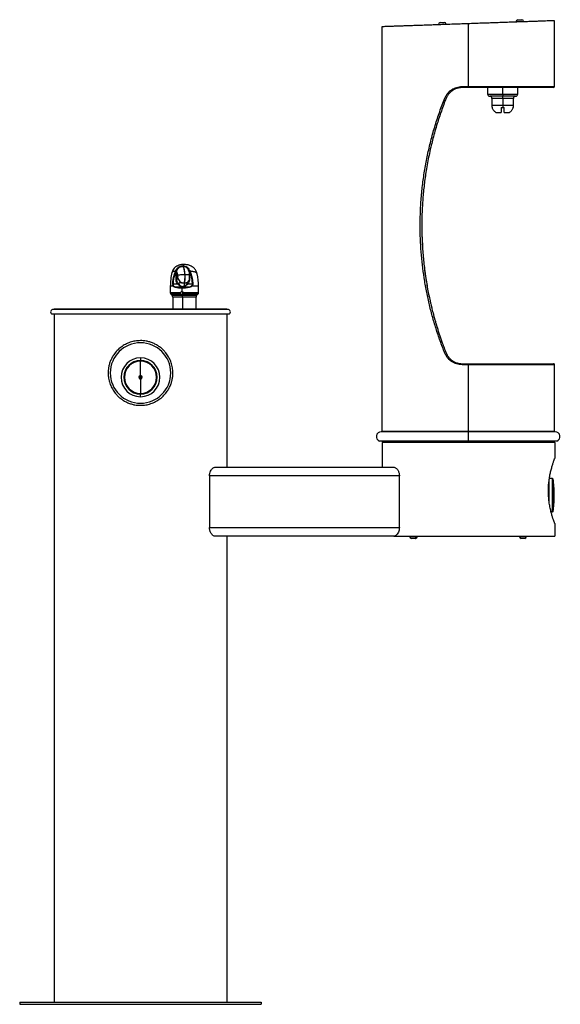
# Model space of a CAD drawing. Units: inches. Extents: x -7 to 24.3, y 0 to 57.1.
import ezdxf

# ---------------------------------------------------------------- set-up
doc = ezdxf.new("R2010")
doc.units = ezdxf.units.IN
doc.header["$MEASUREMENT"] = 0

# ---------------------------------------------------------------- blocks, each defined once
blk = doc.blocks.new('LK4420BF1LFRKBGE_LEFT')
at = {"color": 7, "linetype": 'Continuous', "lineweight": 25}
for p, q in [((13.985, 56.651), (13.985, 33.215)), ((17.267, 56.766), (17.267, 56.79)), ((17.363, 56.894), (17.6, 56.902)), ((17.704, 56.781), (17.703, 56.806)), ((18.985, 56.825), (18.985, 53.185)), ((21.764, 56.948), (22.201, 56.963)), ((21.765, 56.923), (21.764, 56.948)), ((21.86, 57.051), (22.097, 57.059)), ((22.201, 56.938), (22.201, 56.963)), ((23.985, 53.185), (23.985, 57)), ((18.63, 53.185), (18.985, 53.185)), ((18.985, 53.125), (18.634, 53.125)), ((18.985, 53.185), (18.985, 53.125)), ((23.925, 53.125), (18.985, 53.125)), ((20.11, 53.125), (20.11, 52.75)), ((20.985, 52.75), (20.985, 53.125)), ((21.86, 52.75), (21.86, 53.125)), ((20.985, 52.625), (20.235, 52.625)), ((20.36, 52.5), (20.36, 52.1)), ((20.985, 52.75), (20.985, 52.625)), ((21.735, 52.625), (20.985, 52.625)), ((20.985, 52.5), (20.985, 52.625)), ((20.985, 52.5), (20.985, 52.1)), ((21.61, 52.1), (21.61, 52.5)), ((20.376, 51.975), (20.381, 51.975)), ((20.905, 51.975), (20.985, 51.975)), ((20.985, 52.1), (20.985, 51.975)), ((20.985, 51.975), (21.065, 51.975)), ((21.589, 51.975), (21.594, 51.975)), ((20.585, 51.688), (20.905, 51.688)), ((21.065, 51.688), (21.385, 51.688)), ((16.305, 45.465), (16.304, 44.832)), ((16.311, 44.483), (16.345, 43.816)), ((2.455, 42.798), (2.464, 42.798)), ((2.464, 42.798), (2.465, 42.798)), ((2.035, 42.49), (2.036, 42.493)), ((2.036, 42.493), (2.068, 42.548)), ((2.062, 42.474), (2.043, 42.474)), ((2.05, 42.486), (2.065, 42.486)), ((2.059, 42.448), (2.062, 42.474)), ((2.059, 41.969), (2.059, 42.448)), ((2.091, 42.469), (2.088, 42.446)), ((2.088, 42.446), (2.088, 41.97)), ((2.093, 42.481), (2.091, 42.469)), ((2.107, 42.53), (2.093, 42.481)), ((2.467, 42.752), (2.457, 42.752)), ((2.555, 42.302), (2.565, 42.302)), ((2.791, 42.53), (2.806, 42.481)), ((2.808, 42.469), (2.806, 42.481)), ((2.812, 42.45), (2.813, 41.966)), ((2.825, 42.548), (2.856, 42.493)), ((2.826, 42.486), (2.841, 42.486)), ((2.828, 42.474), (2.832, 42.448)), ((2.847, 42.474), (2.828, 42.474)), ((2.832, 42.448), (2.832, 41.969)), ((2.856, 42.493), (2.858, 42.49)), ((1.881, 41.753), (2.142, 41.753)), ((2.153, 42.122), (2.088, 41.97)), ((2.52, 41.802), (2.516, 41.793)), ((2.52, 41.802), (2.53, 41.802)), ((2.53, 41.802), (2.526, 41.793)), ((2.75, 41.753), (3.011, 41.753)), ((1.728, 41.614), (1.728, 41.239)), ((1.759, 41.156), (1.834, 41.072)), ((1.989, 41.586), (2.348, 41.586)), ((2.436, 41.606), (2.401, 41.526)), ((2.411, 41.526), (2.401, 41.526)), ((2.402, 41.526), (2.411, 41.526)), ((2.402, 41.499), (2.402, 41.308)), ((2.445, 41.606), (2.411, 41.526)), ((2.42, 41.072), (2.414, 41.113)), ((2.508, 41.586), (2.868, 41.586)), ((3.253, 41.072), (3.328, 41.156)), ((3.359, 41.239), (3.359, 41.614)), ((1.865, 40.989), (1.865, 40.27)), ((2.426, 40.989), (2.426, 40.27)), ((3.222, 40.27), (3.222, 40.989)), ((5.14, 40), (-5.14, 40)), ((-5.14, 40), (-5.14, 40)), ((5.046, 40.27), (-5.046, 40.27)), ((-5, 40.312), (5, 40.312)), ((-4.958, 40.27), (-5, 40.312)), ((-5, 40), (-5, 0.125)), ((4.958, 40.27), (5, 40.312)), ((5, 40), (5, 31.125)), ((0, 37.271), (0, 37.306)), ((0, 36.441), (0, 37.271)), ((18.634, 37.125), (23.925, 37.125)), ((18.985, 37.065), (18.63, 37.065)), ((18.985, 37.065), (18.985, 33.215)), ((23.985, 33.215), (23.985, 37.065)), ((0.092, 36.357), (-0.092, 36.357)), ((-0.092, 36.317), (0.092, 36.317)), ((0, 36.431), (0, 36.441)), ((0, 36.243), (0, 36.233)), ((0, 36.233), (0, 35.403)), ((0, 35.403), (0, 35.368)), ((0, 35.212), (0, 35.341)), ((19, 33.173), (13.939, 33.173)), ((13.985, 33.215), (14.027, 33.173)), ((13.985, 33.215), (18.985, 33.215)), ((18.985, 33.215), (23.985, 33.215)), ((24.031, 33.173), (19, 33.173)), ((23.943, 33.173), (23.985, 33.215)), ((19, 32.642), (13.845, 32.642)), ((14.09, 32.642), (14, 32.552)), ((14, 32.552), (14, 31.125)), ((24, 32.552), (14, 32.552)), ((14.09, 32.642), (23.91, 32.642)), ((24.125, 32.642), (18.785, 32.642)), ((23.91, 32.642), (24, 32.552)), ((24, 32.552), (24, 31.63)), ((4.33, 31.125), (14.67, 31.125)), ((4, 30.625), (4, 27.625)), ((15, 30.625), (4, 30.625)), ((15, 27.625), (15, 30.625)), ((23.662, 29.231), (23.662, 30.265)), ((23.873, 30.469), (23.689, 30.469)), ((23.873, 28.531), (23.873, 30.469)), ((23.912, 28.566), (23.912, 30.434)), ((23.975, 29.396), (23.975, 29.604)), ((23.873, 28.531), (23.792, 28.531)), ((4, 27.625), (15, 27.625)), ((24, 27.87), (24, 27.125)), ((14.67, 27.125), (4.33, 27.125)), ((5, 27.125), (5, 0.125)), ((14.67, 27.125), (24, 27.125)), ((15.6, 27.125), (15.6, 27.095)), ((15.902, 26.995), (15.7, 26.995)), ((15.937, 26.995), (15.902, 26.995)), ((15.973, 27.125), (15.973, 27.095)), ((16.037, 27.095), (16.037, 27.125)), ((21.963, 27.125), (21.963, 27.095)), ((22.266, 26.995), (22.063, 26.995)), ((22.336, 27.125), (22.336, 27.095)), ((-7, 0.125), (-7, 0)), ((-7, 0.125), (7, 0.125)), ((-7, 0), (7, 0)), ((7, 0.125), (7, 0))]:
    blk.add_line(p, q, dxfattribs=at)
at = {"color": 8, "linetype": 'Continuous', "lineweight": 25}
for p, q in [((18.985, 53.185), (23.985, 53.185)), ((20.11, 52.75), (20.985, 52.75)), ((20.985, 52.5), (20.36, 52.5)), ((20.985, 52.75), (21.86, 52.75)), ((21.61, 52.5), (20.985, 52.5)), ((20.36, 52.1), (20.985, 52.1)), ((20.985, 52.1), (21.61, 52.1)), ((2.521, 41.793), (2.532, 41.622)), ((2.733, 41.768), (2.777, 41.847)), ((1.9, 41.614), (1.728, 41.614)), ((2.32, 41.239), (1.728, 41.239)), ((2.324, 41.156), (1.759, 41.156)), ((2.414, 41.113), (2.445, 41.293)), ((3.359, 41.239), (2.485, 41.239)), ((3.328, 41.156), (2.492, 41.156)), ((3.359, 41.614), (2.978, 41.614)), ((2.42, 41.072), (1.834, 41.072)), ((2.426, 40.989), (1.865, 40.989)), ((3.253, 41.072), (2.42, 41.072)), ((3.222, 40.989), (2.426, 40.989)), ((0, 37.462), (0, 37.306)), ((23.985, 37.065), (18.985, 37.065)), ((0, 35.368), (0, 35.341)), ((18.985, 33.173), (18.985, 33.215)), ((23.673, 29.147), (23.673, 30.34)), ((15.973, 27.095), (15.6, 27.095)), ((16.037, 27.095), (15.973, 27.095)), ((22.336, 27.095), (21.963, 27.095))]:
    blk.add_line(p, q, dxfattribs=at)
at = {"color": 7, "linetype": 'Continuous', "lineweight": 25, "flags": 128}
for points in [[(2.791, 42.53), (2.791, 42.531), (2.792, 42.532), (2.793, 42.534), (2.795, 42.536), (2.798, 42.538), (2.802, 42.54), (2.806, 42.542), (2.81, 42.544)], [(2.806, 42.481), (2.806, 42.481), (2.806, 42.481), (2.808, 42.482), (2.81, 42.482), (2.813, 42.483), (2.817, 42.484), (2.821, 42.485), (2.826, 42.486)]]:
    blk.add_lwpolyline(points, dxfattribs=at)
at = {"color": 7, "linetype": 'Continuous', "lineweight": 25}
for centre, radius, start, end in [((17.366, 56.794), 0.1, 92, 182), ((17.603, 56.802), 0.1, 2, 92), ((21.864, 56.951), 0.1, 92, 182), ((22.101, 56.959), 0.1, 2, 92), ((23.925, 53.185), 0.06, 270, 0), ((20.235, 52.75), 0.125, 180, 270), ((20.235, 52.5), 0.125, 0, 90), ((21.735, 52.5), 0.125, 90, 180), ((21.735, 52.75), 0.125, 270, 0), ((20.86, 52.1), 0.5, 180, 194.4775), ((21.11, 52.1), 0.5, 345.5225, 0), ((5.078, 41.614), 3.35, 166.3522, 180), ((2.14, 42.692), 0.238, 242.6025, 246.1587), ((2.116, 42.62), 0.153, 237.952, 243.6239), ((2.113, 42.608), 0.138, 236.1591, 242.5022), ((2.1, 42.62), 0.139, 255.432, 267.2114), ((2.037, 42.433), 0.119, 68.4329, 74.6176), ((2.18, 42.683), 0.176, 230.4923, 235.418), ((2.05, 42.453), 0.0952, 53.3542, 71.7066), ((2.221, 42.538), 0.141, 177.8957, 179.9401), ((2.935, 42.361), 0.217, 120.5757, 125.0086), ((2.842, 42.459), 0.0902, 101.5023, 110.7771), ((2.952, 42.538), 0.141, 177.8957, 179.9401), ((3.102, 41.999), 0.552, 116.4212, 118.1879), ((3.062, 42.051), 0.484, 114.9675, 116.9657), ((2.977, 42.186), 0.316, 111.1459, 114.1579), ((0.01, 41.614), 3.35, 0, 12.2897), ((1.853, 41.239), 0.125, 180, 221.5), ((1.933, 41.597), 0.0375, 116.6352, 152.4503), ((2.005, 41.558), 0.0316, 119.5439, 171.2366), ((2.351, 41.559), 0.0271, 85.703, 96.3432), ((2.506, 41.564), 0.0222, 82.9973, 94.7375), ((2.839, 41.556), 0.0417, 10.2474, 46.1195), ((2.931, 41.583), 0.0557, 33.768, 57.7872), ((3.234, 41.239), 0.125, 318.5, 0), ((1.74, 40.989), 0.125, 0, 41.5), ((1.857, 40.993), 0.569, 359.5796, 7.9485), ((3.347, 40.989), 0.125, 138.5, 180), ((-5.065, 40.125), 0.146, 82.69, 239.0933), ((5.058, 40.123), 0.148, 303.6284, 94.5884), ((0, 36.587), 1.75, 90, 270), ((0, 36.587), 1.75, 270, 90), ((0, 36.337), 1.125, 90, 270), ((0, 36.337), 0.969, 90, 270), ((0, 36.337), 0.934, 90, 270), ((0, 36.337), 1.125, 270, 90), ((0, 36.337), 0.969, 270, 90), ((0, 36.337), 0.934, 270, 90), ((23.925, 37.065), 0.06, 0, 90), ((0, 36.337), 0.104, 90, 270), ((0, 36.337), 0.0938, 90, 270), ((0, 36.337), 0.104, 270, 90), ((0, 36.337), 0.0938, 270, 90), ((13.939, 32.899), 0.274, 90, 250), ((-25.33, 32.884), 44.331, 359.6863, 0.3732), ((24.031, 32.899), 0.274, 290, 90), ((23.873, 30.429), 0.04, 7.7014, 90), ((16.976, 29.496), 7, 0.8797, 7.7014), ((16.976, 29.504), 7, 352.2986, 359.1203), ((23.873, 28.571), 0.04, 270, 352.2986), ((15.7, 27.095), 0.1, 180, 270), ((15.884, 27.083), 0.0893, 281.4218, 8.0495), ((15.937, 27.095), 0.1, 270, 0), ((22.063, 27.095), 0.1, 180, 270), ((22.248, 27.083), 0.0893, 281.4218, 8.0495)]:
    blk.add_arc(centre, radius, start, end, dxfattribs=at)
for points, knots in [([(18.985, 56.825), (18.864, 56.821), (18.614, 56.813), (18.226, 56.799), (17.817, 56.785), (17.421, 56.771), (17.043, 56.758), (16.689, 56.745), (16.331, 56.733), (15.995, 56.721), (15.683, 56.71), (15.397, 56.7), (15.125, 56.691), (14.872, 56.682), (14.642, 56.674), (14.443, 56.667), (14.279, 56.661), (14.15, 56.657), (14.056, 56.653), (13.996, 56.651), (13.989, 56.651), (13.985, 56.651)], [0, 0, 0, 0, 0.046177, 0.095689, 0.148743, 0.20553, 0.252876, 0.302682, 0.354977, 0.409765, 0.458185, 0.50833, 0.560131, 0.61349, 0.668283, 0.72436, 0.77825, 0.832952, 0.88828, 0.944032, 1, 1, 1, 1]), ([(23.985, 57), (23.981, 57), (23.972, 57), (23.905, 56.997), (23.8, 56.994), (23.655, 56.989), (23.476, 56.982), (23.253, 56.975), (22.986, 56.965), (22.674, 56.954), (22.341, 56.943), (21.992, 56.93), (21.632, 56.918), (21.269, 56.905), (20.908, 56.893), (20.553, 56.88), (20.177, 56.867), (19.782, 56.853), (19.375, 56.839), (19.112, 56.83), (18.985, 56.825)], [0, 0, 0, 0, 0.059355, 0.118453, 0.177045, 0.234895, 0.291782, 0.347512, 0.411468, 0.473347, 0.532974, 0.59022, 0.645982, 0.699161, 0.749758, 0.797809, 0.843375, 0.899413, 0.951542, 1, 1, 1, 1]), ([(17.632, 52.516), (17.654, 52.564), (17.698, 52.661), (17.79, 52.791), (17.899, 52.907), (18.025, 53.005), (18.163, 53.084), (18.312, 53.141), (18.469, 53.178), (18.576, 53.183), (18.63, 53.185)], [0, 0, 0, 0, 0.124499, 0.249521, 0.374584, 0.49928, 0.624614, 0.749076, 0.874885, 1, 1, 1, 1]), ([(18.634, 53.125), (18.61, 53.124), (18.561, 53.123), (18.487, 53.115), (18.412, 53.101), (18.334, 53.08), (18.251, 53.051), (18.161, 53.009), (18.073, 52.955), (17.991, 52.893), (17.918, 52.826), (17.839, 52.737), (17.764, 52.627), (17.723, 52.536), (17.704, 52.493)], [0, 0, 0, 0, 0.060177, 0.12206, 0.185664, 0.251002, 0.32361, 0.406875, 0.500805, 0.583761, 0.666947, 0.750588, 0.883407, 1, 1, 1, 1]), ([(17.632, 37.734), (17.54, 37.971), (17.357, 38.443), (17.117, 39.163), (16.903, 39.888), (16.719, 40.617), (16.561, 41.354), (16.432, 42.096), (16.33, 42.848), (16.258, 43.604), (16.214, 44.364), (16.199, 45.156), (16.216, 45.975), (16.27, 46.819), (16.361, 47.659), (16.486, 48.492), (16.646, 49.317), (16.841, 50.132), (17.069, 50.935), (17.329, 51.732), (17.531, 52.254), (17.632, 52.516)], [0, 0, 0, 0, 0.050383, 0.100403, 0.150577, 0.200529, 0.249722, 0.300178, 0.349834, 0.399729, 0.450109, 0.500179, 0.555758, 0.611705, 0.666954, 0.722723, 0.778547, 0.8335, 0.889085, 0.944322, 1, 1, 1, 1]), ([(17.704, 52.493), (17.659, 52.379), (17.565, 52.137), (17.432, 51.768), (17.305, 51.398), (17.181, 51.009), (17.06, 50.602), (16.946, 50.184), (16.839, 49.756), (16.742, 49.327), (16.649, 48.869), (16.547, 48.3), (16.446, 47.602), (16.361, 46.783), (16.309, 45.958), (16.291, 45.12), (16.309, 44.275), (16.364, 43.427), (16.453, 42.588), (16.577, 41.76), (16.692, 41.158), (16.776, 40.772), (16.816, 40.599), (16.854, 40.44), (16.89, 40.29), (16.928, 40.142), (16.97, 39.98), (17.018, 39.804), (17.071, 39.615), (17.126, 39.427), (17.176, 39.26), (17.218, 39.127), (17.254, 39.012), (17.29, 38.903), (17.326, 38.792), (17.363, 38.684), (17.401, 38.572), (17.442, 38.456), (17.506, 38.276), (17.592, 38.043), (17.668, 37.849), (17.704, 37.757)], [0, 0, 0, 0, 0.024531, 0.051634, 0.078039, 0.102464, 0.133184, 0.162661, 0.188752, 0.221137, 0.25031, 0.281677, 0.336078, 0.390365, 0.44493, 0.49983, 0.556164, 0.612313, 0.668071, 0.723511, 0.778447, 0.790063, 0.802131, 0.813851, 0.822706, 0.832834, 0.844233, 0.856145, 0.869188, 0.883322, 0.895193, 0.903989, 0.911075, 0.919236, 0.926945, 0.934204, 0.942086, 0.950508, 0.958716, 0.980173, 1, 1, 1, 1]), ([(20.585, 51.688), (20.563, 51.704), (20.518, 51.738), (20.462, 51.801), (20.417, 51.873), (20.393, 51.932), (20.383, 51.967), (20.381, 51.975)], [0, 0, 0, 0, 0.230498, 0.467689, 0.697944, 0.934935, 1, 1, 1, 1]), ([(20.905, 51.975), (20.905, 51.948), (20.905, 51.895), (20.905, 51.822), (20.905, 51.756), (20.905, 51.713), (20.905, 51.692), (20.905, 51.688)], [0, 0, 0, 0, 0.229347, 0.465356, 0.694699, 0.930661, 1, 1, 1, 1]), ([(21.065, 51.688), (21.065, 51.704), (21.065, 51.738), (21.065, 51.801), (21.065, 51.873), (21.065, 51.932), (21.065, 51.967), (21.065, 51.975)], [0, 0, 0, 0, 0.230498, 0.467689, 0.697944, 0.934935, 1, 1, 1, 1]), ([(21.589, 51.975), (21.58, 51.948), (21.564, 51.895), (21.522, 51.822), (21.47, 51.756), (21.422, 51.713), (21.392, 51.692), (21.385, 51.688)], [0, 0, 0, 0, 0.229347, 0.465356, 0.694699, 0.930661, 1, 1, 1, 1]), ([(2.509, 42.875), (2.48, 42.874), (2.425, 42.873), (2.347, 42.863), (2.282, 42.85), (2.217, 42.831), (2.153, 42.806), (2.088, 42.77), (2.022, 42.724), (1.948, 42.655), (1.869, 42.548), (1.839, 42.454), (1.822, 42.404)], [0, 0, 0, 0, 0.093286, 0.178005, 0.253223, 0.31691, 0.414284, 0.496703, 0.568881, 0.674167, 0.823431, 1, 1, 1, 1]), ([(2.068, 42.548), (2.087, 42.584), (2.126, 42.656), (2.222, 42.735), (2.335, 42.787), (2.415, 42.794), (2.455, 42.798)], [0, 0, 0, 0, 0.251816, 0.502664, 0.752321, 1, 1, 1, 1]), ([(2.455, 42.798), (2.455, 42.796), (2.454, 42.794), (2.454, 42.788), (2.453, 42.78), (2.453, 42.772), (2.454, 42.764), (2.455, 42.758), (2.456, 42.754), (2.457, 42.753), (2.457, 42.752)], [0, 0, 0, 0, 0.105689, 0.226338, 0.359526, 0.5, 0.640474, 0.773662, 0.894311, 1, 1, 1, 1]), ([(2.465, 42.798), (2.465, 42.796), (2.465, 42.794), (2.464, 42.788), (2.463, 42.78), (2.463, 42.772), (2.464, 42.764), (2.465, 42.758), (2.466, 42.754), (2.466, 42.753), (2.467, 42.752)], [0, 0, 0, 0, 0.105679, 0.226325, 0.359517, 0.5, 0.640483, 0.773675, 0.894321, 1, 1, 1, 1]), ([(2.465, 42.798), (2.505, 42.794), (2.585, 42.787), (2.69, 42.735), (2.776, 42.656), (2.808, 42.584), (2.825, 42.548)], [0, 0, 0, 0, 0.2481303, 0.4976504, 0.7482947, 1, 1, 1, 1]), ([(3.283, 42.328), (3.266, 42.383), (3.243, 42.464), (3.188, 42.555), (3.147, 42.611), (3.104, 42.657), (3.062, 42.696), (3.02, 42.729), (2.977, 42.757), (2.925, 42.786), (2.867, 42.812), (2.795, 42.836), (2.712, 42.856), (2.611, 42.872), (2.544, 42.874), (2.508, 42.875)], [0, 0, 0, 0, 0.170874, 0.246063, 0.3098, 0.373438, 0.426263, 0.477264, 0.526074, 0.575343, 0.64736, 0.718694, 0.803331, 0.897289, 1, 1, 1, 1]), ([(1.864, 41.755), (1.866, 41.78), (1.869, 41.821), (1.875, 41.881), (1.881, 41.935), (1.889, 41.993), (1.899, 42.052), (1.911, 42.112), (1.934, 42.207), (1.969, 42.332), (2.01, 42.432), (2.03, 42.48)], [0, 0, 0, 0, 0.101328, 0.164348, 0.242209, 0.319751, 0.399254, 0.479696, 0.565371, 0.792397, 1, 1, 1, 1]), ([(2.043, 42.474), (2.014, 42.397), (1.955, 42.243), (1.902, 42), (1.888, 41.835), (1.881, 41.753)], [0, 0, 0, 0, 0.333271, 0.666324, 1, 1, 1, 1]), ([(2.03, 42.48), (2.031, 42.482), (2.032, 42.485), (2.034, 42.489), (2.035, 42.49)], [0, 0, 0, 0, 0.5599869, 1, 1, 1, 1]), ([(2.048, 42.483), (2.047, 42.481), (2.046, 42.478), (2.044, 42.475), (2.043, 42.474)], [0, 0, 0, 0, 0.559986, 1, 1, 1, 1]), ([(2.05, 42.486), (2.049, 42.485), (2.049, 42.484), (2.048, 42.483), (2.048, 42.483)], [0, 0, 0, 0, 0.559998, 1, 1, 1, 1]), ([(2.08, 42.539), (2.074, 42.529), (2.063, 42.512), (2.054, 42.494), (2.05, 42.486)], [0, 0, 0, 0, 0.558041, 1, 1, 1, 1]), ([(2.088, 42.446), (2.087, 42.446), (2.086, 42.446), (2.082, 42.446), (2.077, 42.447), (2.071, 42.447), (2.065, 42.447), (2.061, 42.447), (2.059, 42.448)], [0, 0, 0, 0, 0.156784, 0.382357, 0.521333, 0.67419, 0.835914, 1, 1, 1, 1]), ([(2.062, 42.474), (2.063, 42.476), (2.064, 42.48), (2.065, 42.484), (2.065, 42.486)], [0, 0, 0, 0, 0.559987, 1, 1, 1, 1]), ([(2.091, 42.469), (2.09, 42.469), (2.088, 42.469), (2.084, 42.47), (2.081, 42.471), (2.076, 42.471), (2.07, 42.472), (2.066, 42.473), (2.062, 42.474)], [0, 0, 0, 0, 0.249028, 0.373598, 0.499966, 0.626206, 0.750565, 1, 1, 1, 1]), ([(2.065, 42.486), (2.067, 42.496), (2.071, 42.514), (2.077, 42.531), (2.08, 42.539)], [0, 0, 0, 0, 0.559917, 1, 1, 1, 1]), ([(2.107, 42.53), (2.106, 42.53), (2.103, 42.53), (2.096, 42.533), (2.088, 42.536), (2.082, 42.538), (2.08, 42.539)], [0, 0, 0, 0, 0.27104, 0.562228, 0.788959, 1, 1, 1, 1]), ([(2.088, 42.446), (2.093, 42.438), (2.104, 42.424), (2.119, 42.382), (2.13, 42.333), (2.138, 42.283), (2.141, 42.252), (2.143, 42.236)], [0, 0, 0, 0, 0.259673, 0.49069, 0.724954, 0.858323, 1, 1, 1, 1]), ([(2.457, 42.752), (2.421, 42.749), (2.348, 42.743), (2.246, 42.697), (2.159, 42.626), (2.124, 42.562), (2.107, 42.53)], [0, 0, 0, 0, 0.249646, 0.500342, 0.750165, 1, 1, 1, 1]), ([(2.143, 42.236), (2.154, 42.243), (2.178, 42.256), (2.243, 42.274), (2.33, 42.289), (2.438, 42.299), (2.516, 42.301), (2.555, 42.302)], [0, 0, 0, 0, 0.18691, 0.373744, 0.560164, 0.779978, 1, 1, 1, 1]), ([(2.143, 42.236), (2.145, 42.231), (2.149, 42.221), (2.153, 42.189), (2.154, 42.154), (2.154, 42.133), (2.153, 42.122)], [0, 0, 0, 0, 0.273499, 0.55467, 0.778008, 1, 1, 1, 1]), ([(2.457, 42.752), (2.468, 42.735), (2.489, 42.702), (2.517, 42.605), (2.54, 42.472), (2.55, 42.36), (2.555, 42.302)], [0, 0, 0, 0, 0.257031, 0.498998, 0.741026, 1, 1, 1, 1]), ([(2.467, 42.752), (2.477, 42.735), (2.498, 42.702), (2.526, 42.605), (2.549, 42.472), (2.56, 42.36), (2.565, 42.302)], [0, 0, 0, 0, 0.257022, 0.498992, 0.741022, 1, 1, 1, 1]), ([(2.565, 42.302), (2.597, 42.301), (2.662, 42.3), (2.743, 42.291), (2.796, 42.283), (2.811, 42.277), (2.813, 42.276)], [0, 0, 0, 0, 0.319995, 0.639861, 0.959016, 1, 1, 1, 1]), ([(2.791, 42.53), (2.778, 42.563), (2.762, 42.605), (2.731, 42.633), (2.725, 42.638)], [0, 0, 0, 0, 0.811613, 1, 1, 1, 1]), ([(2.791, 42.53), (2.791, 42.53), (2.791, 42.53), (2.794, 42.532), (2.798, 42.534), (2.804, 42.536), (2.808, 42.538), (2.81, 42.539)], [0, 0, 0, 0, 0.1820783, 0.4229815, 0.638377, 0.8025846, 1, 1, 1, 1]), ([(2.806, 42.481), (2.806, 42.479), (2.807, 42.475), (2.808, 42.471), (2.808, 42.469)], [0, 0, 0, 0, 0.45358, 1, 1, 1, 1]), ([(2.808, 42.469), (2.808, 42.469), (2.808, 42.469), (2.809, 42.47), (2.809, 42.47)], [0, 0, 0, 0, 0.946956, 1, 1, 1, 1]), ([(2.809, 42.47), (2.809, 42.466), (2.811, 42.458), (2.812, 42.449), (2.812, 42.445)], [0, 0, 0, 0, 0.451139, 1, 1, 1, 1]), ([(2.841, 42.486), (2.836, 42.496), (2.826, 42.514), (2.815, 42.531), (2.81, 42.539)], [0, 0, 0, 0, 0.561841, 1, 1, 1, 1]), ([(2.81, 42.539), (2.814, 42.529), (2.82, 42.511), (2.824, 42.494), (2.826, 42.486)], [0, 0, 0, 0, 0.559917, 1, 1, 1, 1]), ([(2.813, 42.446), (2.813, 42.446), (2.814, 42.446), (2.816, 42.446), (2.819, 42.447), (2.824, 42.447), (2.829, 42.447), (2.832, 42.448)], [0, 0, 0, 0, 0.12717, 0.303155, 0.479091, 0.652414, 1, 1, 1, 1]), ([(2.826, 42.486), (2.826, 42.483), (2.827, 42.479), (2.828, 42.475), (2.828, 42.474)], [0, 0, 0, 0, 0.559987, 1, 1, 1, 1]), ([(2.843, 42.483), (2.842, 42.483), (2.842, 42.484), (2.841, 42.485), (2.841, 42.486)], [0, 0, 0, 0, 0.559998, 1, 1, 1, 1]), ([(2.847, 42.474), (2.847, 42.475), (2.845, 42.479), (2.843, 42.482), (2.843, 42.483)], [0, 0, 0, 0, 0.559987, 1, 1, 1, 1]), ([(3.011, 41.753), (3.004, 41.835), (2.99, 42), (2.936, 42.243), (2.877, 42.397), (2.847, 42.474)], [0, 0, 0, 0, 0.333676, 0.666729, 1, 1, 1, 1]), ([(2.858, 42.49), (2.859, 42.488), (2.861, 42.485), (2.862, 42.482), (2.863, 42.48)], [0, 0, 0, 0, 0.559987, 1, 1, 1, 1]), ([(2.863, 42.48), (2.88, 42.44), (2.914, 42.356), (2.956, 42.223), (2.983, 42.112), (2.999, 42.028), (3.008, 41.974), (3.015, 41.921), (3.02, 41.87), (3.025, 41.814), (3.028, 41.777), (3.03, 41.755)], [0, 0, 0, 0, 0.174587, 0.36298, 0.559743, 0.633354, 0.706201, 0.775793, 0.850097, 0.910254, 1, 1, 1, 1]), ([(16.461, 42.574), (16.461, 42.57), (16.486, 42.33), (16.527, 42.093), (16.568, 41.858)], [0, 0, 0, 0, 0.014643, 1, 1, 1, 1]), ([(1.9, 41.614), (1.893, 41.623), (1.881, 41.641), (1.869, 41.675), (1.862, 41.714), (1.863, 41.741), (1.864, 41.755)], [0, 0, 0, 0, 0.251579, 0.500567, 0.749373, 1, 1, 1, 1]), ([(1.881, 41.753), (1.879, 41.753), (1.876, 41.753), (1.871, 41.754), (1.867, 41.754), (1.865, 41.754), (1.864, 41.755)], [0, 0, 0, 0, 0.24741, 0.500085, 0.752716, 1, 1, 1, 1]), ([(1.881, 41.753), (1.88, 41.741), (1.878, 41.719), (1.884, 41.685), (1.897, 41.654), (1.909, 41.639), (1.916, 41.63)], [0, 0, 0, 0, 0.236762, 0.474635, 0.72562, 1, 1, 1, 1]), ([(2.088, 41.97), (2.087, 41.97), (2.085, 41.97), (2.077, 41.97), (2.068, 41.969), (2.062, 41.969), (2.059, 41.969)], [0, 0, 0, 0, 0.240602, 0.499926, 0.75929, 1, 1, 1, 1]), ([(2.142, 41.753), (2.121, 41.786), (2.079, 41.853), (2.065, 41.93), (2.059, 41.969)], [0, 0, 0, 0, 0.505745, 1, 1, 1, 1]), ([(2.088, 41.97), (2.094, 41.934), (2.106, 41.861), (2.145, 41.799), (2.164, 41.768)], [0, 0, 0, 0, 0.495513, 1, 1, 1, 1]), ([(2.088, 41.97), (2.088, 41.97), (2.088, 41.97), (2.088, 41.97), (2.088, 41.97), (2.088, 41.97), (2.088, 41.97), (2.088, 41.97), (2.088, 41.97), (2.088, 41.97)], [0, 0, 0, 0, 0.000816, 0.00257, 0.00889, 0.032784, 0.125584, 0.491229, 1, 1, 1, 1]), ([(2.164, 41.768), (2.163, 41.768), (2.161, 41.766), (2.156, 41.763), (2.149, 41.758), (2.145, 41.755), (2.142, 41.753)], [0, 0, 0, 0, 0.241598, 0.498225, 0.755817, 1, 1, 1, 1]), ([(2.348, 41.586), (2.347, 41.588), (2.339, 41.599), (2.3, 41.619), (2.251, 41.653), (2.194, 41.697), (2.159, 41.734), (2.142, 41.753)], [0, 0, 0, 0, 0.062623, 0.250833, 0.500256, 0.749814, 1, 1, 1, 1]), ([(2.142, 41.753), (2.142, 41.753), (2.142, 41.753), (2.142, 41.753), (2.142, 41.753)], [0, 0, 0, 0, 0.561935, 1, 1, 1, 1]), ([(2.153, 42.122), (2.164, 42.079), (2.186, 41.993), (2.273, 41.888), (2.388, 41.816), (2.476, 41.807), (2.52, 41.802)], [0, 0, 0, 0, 0.2501936, 0.5, 0.7498064, 1, 1, 1, 1]), ([(2.164, 41.768), (2.181, 41.749), (2.213, 41.709), (2.266, 41.66), (2.311, 41.623), (2.346, 41.6), (2.352, 41.589), (2.353, 41.586)], [0, 0, 0, 0, 0.246293, 0.493976, 0.744362, 0.935004, 1, 1, 1, 1]), ([(2.516, 41.793), (2.5, 41.793), (2.476, 41.793), (2.442, 41.795), (2.416, 41.797), (2.389, 41.8), (2.359, 41.803), (2.328, 41.806), (2.299, 41.808), (2.278, 41.808), (2.258, 41.807), (2.24, 41.801), (2.227, 41.787), (2.225, 41.769), (2.227, 41.755), (2.23, 41.745), (2.234, 41.733), (2.241, 41.718), (2.254, 41.698), (2.275, 41.672), (2.305, 41.646), (2.344, 41.624), (2.387, 41.609), (2.42, 41.607), (2.436, 41.606)], [0, 0, 0, 0, 0.060316, 0.092091, 0.125044, 0.16022, 0.201898, 0.250121, 0.304695, 0.346294, 0.374926, 0.441033, 0.500069, 0.558157, 0.579467, 0.601802, 0.625196, 0.654573, 0.696287, 0.750343, 0.817293, 0.875022, 0.939651, 1, 1, 1, 1]), ([(2.445, 41.606), (2.461, 41.607), (2.486, 41.608), (2.518, 41.617), (2.549, 41.627), (2.586, 41.646), (2.621, 41.67), (2.65, 41.694), (2.67, 41.715), (2.692, 41.739), (2.71, 41.764), (2.722, 41.787), (2.726, 41.798), (2.724, 41.803), (2.723, 41.805), (2.718, 41.808), (2.708, 41.809), (2.688, 41.806), (2.662, 41.803), (2.64, 41.8), (2.611, 41.796), (2.574, 41.793), (2.541, 41.793), (2.526, 41.793)], [0, 0, 0, 0, 0.060307, 0.092047, 0.124971, 0.1809, 0.249908, 0.291475, 0.336532, 0.374722, 0.441638, 0.499826, 0.55874, 0.57994, 0.601981, 0.624902, 0.672891, 0.750169, 0.798365, 0.840025, 0.87519, 0.939714, 1, 1, 1, 1]), ([(2.504, 41.586), (2.507, 41.589), (2.514, 41.594), (2.534, 41.606), (2.57, 41.626), (2.623, 41.66), (2.683, 41.709), (2.717, 41.749), (2.733, 41.768)], [0, 0, 0, 0, 0.064969, 0.129376, 0.255953, 0.506233, 0.753812, 1, 1, 1, 1]), ([(2.75, 41.753), (2.732, 41.734), (2.696, 41.697), (2.633, 41.653), (2.578, 41.622), (2.54, 41.604), (2.519, 41.594), (2.512, 41.588), (2.508, 41.586)], [0, 0, 0, 0, 0.249982, 0.499559, 0.748717, 0.874345, 0.937744, 1, 1, 1, 1]), ([(2.521, 41.793), (2.52, 41.793), (2.519, 41.793), (2.517, 41.793), (2.516, 41.793)], [0, 0, 0, 0, 0.56, 1, 1, 1, 1]), ([(2.526, 41.793), (2.525, 41.793), (2.523, 41.793), (2.522, 41.793), (2.521, 41.793)], [0, 0, 0, 0, 0.56, 1, 1, 1, 1]), ([(2.53, 41.802), (2.573, 41.807), (2.659, 41.817), (2.758, 41.874), (2.794, 41.929), (2.806, 41.947)], [0, 0, 0, 0, 0.397357, 0.794099, 1, 1, 1, 1]), ([(2.733, 41.768), (2.734, 41.768), (2.734, 41.766), (2.737, 41.763), (2.743, 41.758), (2.747, 41.755), (2.749, 41.753)], [0, 0, 0, 0, 0.24293, 0.500066, 0.757166, 1, 1, 1, 1]), ([(2.832, 41.969), (2.826, 41.93), (2.812, 41.852), (2.77, 41.786), (2.749, 41.753)], [0, 0, 0, 0, 0.497918, 1, 1, 1, 1]), ([(2.749, 41.753), (2.749, 41.753), (2.749, 41.753), (2.75, 41.753), (2.75, 41.753)], [0, 0, 0, 0, 0.556554, 1, 1, 1, 1]), ([(2.777, 41.847), (2.78, 41.852), (2.801, 41.889), (2.807, 41.933), (2.812, 41.97)], [0, 0, 0, 0, 0.153347, 1, 1, 1, 1]), ([(2.812, 41.97), (2.812, 41.97), (2.812, 41.97), (2.813, 41.97), (2.815, 41.97), (2.817, 41.969), (2.818, 41.969), (2.821, 41.969), (2.826, 41.969), (2.83, 41.969), (2.832, 41.969)], [0, 0, 0, 0, 0.182429, 0.324446, 0.501153, 0.506551, 0.544797, 0.646531, 0.802203, 1, 1, 1, 1]), ([(2.961, 41.63), (2.97, 41.638), (2.987, 41.654), (3.004, 41.685), (3.013, 41.719), (3.011, 41.741), (3.011, 41.753)], [0, 0, 0, 0, 0.2735, 0.524276, 0.762508, 1, 1, 1, 1]), ([(3.03, 41.755), (3.03, 41.741), (3.032, 41.714), (3.022, 41.675), (3.004, 41.641), (2.986, 41.623), (2.978, 41.614)], [0, 0, 0, 0, 0.250072, 0.498761, 0.74823, 1, 1, 1, 1]), ([(3.011, 41.753), (3.012, 41.753), (3.016, 41.753), (3.021, 41.754), (3.026, 41.754), (3.028, 41.754), (3.03, 41.755)], [0, 0, 0, 0, 0.247379, 0.500002, 0.752624, 1, 1, 1, 1]), ([(16.583, 41.757), (16.583, 41.757), (16.623, 41.487), (16.675, 41.218), (16.738, 40.952), (16.738, 40.95)], [0, 0, 0, 0, 0.00206, 0.994318, 1, 1, 1, 1]), ([(1.974, 41.563), (1.959, 41.569), (1.931, 41.581), (1.91, 41.603), (1.9, 41.614)], [0, 0, 0, 0, 0.528658, 1, 1, 1, 1]), ([(1.916, 41.63), (1.926, 41.621), (1.948, 41.601), (1.975, 41.591), (1.989, 41.586)], [0, 0, 0, 0, 0.47307, 1, 1, 1, 1]), ([(2.402, 41.499), (2.363, 41.499), (2.284, 41.501), (2.172, 41.514), (2.066, 41.534), (2.005, 41.553), (1.974, 41.563)], [0, 0, 0, 0, 0.241636, 0.488182, 0.740654, 1, 1, 1, 1]), ([(1.989, 41.586), (2.019, 41.576), (2.077, 41.557), (2.179, 41.537), (2.289, 41.524), (2.404, 41.52), (2.523, 41.524), (2.641, 41.537), (2.758, 41.557), (2.831, 41.576), (2.868, 41.586)], [0, 0, 0, 0, 0.1268674, 0.2521916, 0.3763919, 0.5, 0.6236081, 0.7478084, 0.8731326, 1, 1, 1, 1]), ([(2.324, 41.156), (2.321, 41.162), (2.314, 41.173), (2.311, 41.194), (2.313, 41.217), (2.318, 41.231), (2.32, 41.239)], [0, 0, 0, 0, 0.2419418, 0.4989994, 0.7333909, 1, 1, 1, 1]), ([(2.32, 41.239), (2.324, 41.248), (2.331, 41.266), (2.35, 41.288), (2.374, 41.305), (2.393, 41.307), (2.402, 41.308)], [0, 0, 0, 0, 0.261782, 0.499819, 0.758465, 1, 1, 1, 1]), ([(2.414, 41.113), (2.405, 41.113), (2.388, 41.115), (2.362, 41.124), (2.34, 41.138), (2.33, 41.15), (2.324, 41.156)], [0, 0, 0, 0, 0.249055, 0.499629, 0.748012, 1, 1, 1, 1]), ([(2.401, 41.526), (2.4, 41.526), (2.396, 41.526), (2.387, 41.528), (2.373, 41.535), (2.358, 41.555), (2.352, 41.573), (2.348, 41.586)], [0, 0, 0, 0, 0.03507, 0.072659, 0.165595, 0.45818, 1, 1, 1, 1]), ([(2.353, 41.586), (2.357, 41.571), (2.362, 41.551), (2.38, 41.532), (2.391, 41.527), (2.397, 41.526), (2.4, 41.526), (2.401, 41.526)], [0, 0, 0, 0, 0.67998, 0.875363, 0.943516, 0.972629, 1, 1, 1, 1]), ([(2.88, 41.563), (2.841, 41.553), (2.765, 41.534), (2.643, 41.514), (2.521, 41.501), (2.442, 41.499), (2.402, 41.499)], [0, 0, 0, 0, 0.259331, 0.511799, 0.75835, 1, 1, 1, 1]), ([(2.402, 41.308), (2.411, 41.307), (2.43, 41.305), (2.454, 41.288), (2.474, 41.266), (2.482, 41.248), (2.485, 41.239)], [0, 0, 0, 0, 0.241045, 0.499348, 0.737708, 1, 1, 1, 1]), ([(2.411, 41.526), (2.413, 41.526), (2.416, 41.526), (2.422, 41.527), (2.437, 41.532), (2.47, 41.551), (2.489, 41.571), (2.504, 41.586)], [0, 0, 0, 0, 0.027371, 0.056484, 0.124637, 0.32002, 1, 1, 1, 1]), ([(2.508, 41.586), (2.495, 41.573), (2.475, 41.554), (2.445, 41.534), (2.426, 41.527), (2.417, 41.526), (2.413, 41.526), (2.411, 41.526)], [0, 0, 0, 0, 0.556897, 0.838776, 0.928921, 0.965628, 1, 1, 1, 1]), ([(2.492, 41.156), (2.489, 41.15), (2.482, 41.138), (2.463, 41.124), (2.44, 41.115), (2.423, 41.113), (2.414, 41.113)], [0, 0, 0, 0, 0.251812, 0.499734, 0.750557, 1, 1, 1, 1]), ([(2.436, 41.606), (2.437, 41.606), (2.438, 41.606), (2.44, 41.606), (2.44, 41.606)], [0, 0, 0, 0, 0.56, 1, 1, 1, 1]), ([(2.44, 41.606), (2.441, 41.606), (2.443, 41.606), (2.445, 41.606), (2.445, 41.606)], [0, 0, 0, 0, 0.56, 1, 1, 1, 1]), ([(2.485, 41.239), (2.488, 41.231), (2.493, 41.217), (2.497, 41.194), (2.498, 41.173), (2.494, 41.162), (2.492, 41.156)], [0, 0, 0, 0, 0.266338, 0.500327, 0.757821, 1, 1, 1, 1]), ([(2.868, 41.586), (2.885, 41.591), (2.919, 41.601), (2.948, 41.621), (2.961, 41.63)], [0, 0, 0, 0, 0.52693, 1, 1, 1, 1]), ([(2.978, 41.614), (2.963, 41.603), (2.934, 41.58), (2.898, 41.569), (2.88, 41.563)], [0, 0, 0, 0, 0.499594, 1, 1, 1, 1]), ([(0, 38.462), (-0.101, 38.457), (-0.304, 38.447), (-0.6, 38.372), (-0.878, 38.253), (-1.135, 38.09), (-1.364, 37.886), (-1.539, 37.669), (-1.666, 37.456), (-1.755, 37.259), (-1.82, 37.054), (-1.861, 36.846), (-1.878, 36.637), (-1.871, 36.399), (-1.827, 36.135), (-1.735, 35.854), (-1.598, 35.592), (-1.439, 35.376), (-1.272, 35.205), (-1.11, 35.071), (-0.932, 34.955), (-0.74, 34.86), (-0.536, 34.786), (-0.343, 34.74), (-0.163, 34.716), (-0.054, 34.713), (0, 34.712)], [0, 0, 0, 0, 0.051198, 0.102405, 0.153506, 0.204621, 0.257702, 0.310782, 0.347505, 0.38435, 0.421058, 0.456255, 0.491576, 0.526768, 0.576411, 0.626067, 0.676664, 0.727272, 0.763272, 0.799381, 0.835375, 0.871926, 0.908602, 0.94514, 0.97257, 1, 1, 1, 1]), ([(0, 34.712), (0.101, 34.717), (0.304, 34.727), (0.6, 34.802), (0.878, 34.921), (1.135, 35.084), (1.364, 35.288), (1.539, 35.505), (1.666, 35.718), (1.755, 35.915), (1.82, 36.12), (1.861, 36.328), (1.878, 36.537), (1.871, 36.775), (1.827, 37.039), (1.735, 37.32), (1.598, 37.582), (1.439, 37.798), (1.272, 37.969), (1.11, 38.103), (0.932, 38.219), (0.74, 38.314), (0.536, 38.388), (0.343, 38.434), (0.163, 38.458), (0.054, 38.461), (0, 38.462)], [0, 0, 0, 0, 0.051198, 0.102405, 0.153506, 0.204621, 0.257702, 0.310782, 0.347505, 0.38435, 0.421058, 0.456255, 0.491576, 0.526768, 0.576411, 0.626067, 0.676664, 0.727272, 0.763272, 0.799381, 0.835375, 0.871926, 0.908602, 0.94514, 0.97257, 1, 1, 1, 1]), ([(18.63, 37.065), (18.576, 37.067), (18.469, 37.072), (18.313, 37.108), (18.164, 37.165), (18.026, 37.244), (17.901, 37.342), (17.791, 37.458), (17.699, 37.588), (17.654, 37.686), (17.632, 37.734)], [0, 0, 0, 0, 0.124826, 0.249539, 0.374824, 0.499297, 0.624674, 0.74908, 0.874161, 1, 1, 1, 1]), ([(17.704, 37.757), (17.71, 37.743), (17.721, 37.715), (17.742, 37.673), (17.765, 37.63), (17.791, 37.586), (17.821, 37.542), (17.851, 37.502), (17.886, 37.46), (17.919, 37.425), (17.955, 37.391), (17.988, 37.361), (18.028, 37.329), (18.085, 37.287), (18.16, 37.242), (18.25, 37.2), (18.358, 37.161), (18.485, 37.131), (18.585, 37.127), (18.634, 37.125)], [0, 0, 0, 0, 0.037124, 0.076128, 0.117017, 0.159793, 0.20446, 0.25102, 0.286522, 0.339996, 0.373476, 0.411449, 0.453916, 0.500875, 0.590753, 0.673999, 0.750622, 0.87836, 1, 1, 1, 1]), ([(0, 35.341), (-0.003, 35.341), (-0.01, 35.341), (-0.022, 35.346), (-0.037, 35.355), (-0.044, 35.368), (-0.048, 35.374)], [0, 0, 0, 0, 0.1512822, 0.3068692, 0.653094, 1, 1, 1, 1]), ([(0.045, 35.37), (0.043, 35.365), (0.036, 35.354), (0.022, 35.346), (0.01, 35.341), (0.003, 35.341), (0, 35.341)], [0, 0, 0, 0, 0.288642, 0.665912, 0.835315, 1, 1, 1, 1]), ([(24, 27.87), (23.998, 27.875), (23.995, 27.884), (23.967, 27.96), (23.925, 28.079), (23.872, 28.241), (23.811, 28.446), (23.761, 28.649), (23.723, 28.829), (23.697, 28.974), (23.674, 29.126), (23.656, 29.281), (23.643, 29.436), (23.635, 29.591), (23.632, 29.749), (23.636, 29.953), (23.652, 30.201), (23.688, 30.482), (23.737, 30.746), (23.794, 30.99), (23.845, 31.17), (23.885, 31.298), (23.912, 31.383), (23.937, 31.457), (23.959, 31.519), (23.977, 31.568), (23.99, 31.604), (23.998, 31.626), (23.999, 31.629), (24, 31.63)], [0, 0, 0, 0, 0.050426, 0.102374, 0.152784, 0.204557, 0.256925, 0.3107, 0.337852, 0.365002, 0.393009, 0.421014, 0.447019, 0.473023, 0.499883, 0.526744, 0.575682, 0.625994, 0.675937, 0.727154, 0.78042, 0.807824, 0.835228, 0.862242, 0.889256, 0.917145, 0.945033, 0.972398, 1, 1, 1, 1]), ([(4, 30.625), (4.003, 30.674), (4.009, 30.77), (4.056, 30.901), (4.112, 30.992), (4.167, 31.052), (4.217, 31.092), (4.272, 31.119), (4.311, 31.123), (4.33, 31.125)], [0, 0, 0, 0, 0.168377, 0.33617, 0.517834, 0.626453, 0.735111, 0.867561, 1, 1, 1, 1]), ([(14.67, 31.125), (14.692, 31.123), (14.735, 31.118), (14.798, 31.082), (14.857, 31.029), (14.905, 30.967), (14.942, 30.898), (14.97, 30.828), (14.99, 30.75), (14.999, 30.681), (15, 30.639), (15, 30.625)], [0, 0, 0, 0, 0.148419, 0.296846, 0.428836, 0.560706, 0.658206, 0.755619, 0.853887, 0.952064, 1, 1, 1, 1]), ([(4.33, 27.125), (4.308, 27.127), (4.265, 27.132), (4.202, 27.168), (4.143, 27.221), (4.095, 27.283), (4.058, 27.352), (4.03, 27.422), (4.01, 27.5), (4.001, 27.569), (4, 27.611), (4, 27.625)], [0, 0, 0, 0, 0.148419, 0.296846, 0.428836, 0.560706, 0.658206, 0.755619, 0.853887, 0.952064, 1, 1, 1, 1]), ([(15, 27.625), (14.997, 27.576), (14.991, 27.48), (14.944, 27.349), (14.888, 27.258), (14.833, 27.198), (14.783, 27.158), (14.728, 27.131), (14.689, 27.127), (14.67, 27.125)], [0, 0, 0, 0, 0.168377, 0.33617, 0.517834, 0.626453, 0.735111, 0.867561, 1, 1, 1, 1])]:
    blk.add_open_spline(points, degree=3, knots=knots, dxfattribs=at)
at = {"color": 8, "linetype": 'Continuous', "lineweight": 25}
for points, knots in [([(2.508, 42.872), (2.506, 42.873), (2.498, 42.876), (2.482, 42.854), (2.47, 42.817), (2.464, 42.798)], [0, 0, 0, 0, 0.127373, 0.559776, 1, 1, 1, 1]), ([(2.035, 42.49), (2.004, 42.486), (1.943, 42.477), (1.886, 42.46), (1.851, 42.443), (1.833, 42.426), (1.823, 42.413), (1.823, 42.405), (1.823, 42.404)], [0, 0, 0, 0, 0.2581954, 0.5067157, 0.6673979, 0.8241526, 0.9771216, 1, 1, 1, 1]), ([(2.725, 42.638), (2.706, 42.658), (2.664, 42.702), (2.574, 42.742), (2.502, 42.749), (2.467, 42.752)], [0, 0, 0, 0, 0.276833, 0.638745, 1, 1, 1, 1]), ([(2.809, 42.47), (2.81, 42.47), (2.812, 42.47), (2.819, 42.472), (2.825, 42.473), (2.828, 42.474)], [0, 0, 0, 0, 0.329731, 0.677525, 1, 1, 1, 1]), ([(3.282, 42.329), (3.282, 42.33), (3.282, 42.341), (3.27, 42.359), (3.25, 42.385), (3.214, 42.411), (3.16, 42.436), (3.08, 42.458), (2.979, 42.477), (2.899, 42.486), (2.858, 42.49)], [0, 0, 0, 0, 0.005949, 0.116397, 0.227703, 0.340013, 0.49591, 0.657649, 0.825561, 1, 1, 1, 1])]:
    blk.add_open_spline(points, degree=3, knots=knots, dxfattribs=at)
at = {"color": 7, "linetype": 'Continuous', "lineweight": 25}
for points in [[(2.555, 42.302), (2.557, 42.278), (2.56, 42.231), (2.561, 42.156), (2.56, 42.08), (2.556, 42.008), (2.55, 41.941), (2.542, 41.883), (2.532, 41.834), (2.524, 41.813), (2.52, 41.802)], [(2.565, 42.302), (2.566, 42.278), (2.569, 42.231), (2.571, 42.156), (2.57, 42.08), (2.566, 42.008), (2.56, 41.941), (2.552, 41.883), (2.541, 41.834), (2.534, 41.813), (2.53, 41.802)]]:
    blk.add_open_spline(points, degree=3, dxfattribs=at)

msp = doc.modelspace()

# ---------------------------------------------------------------- block references
msp.add_blockref('LK4420BF1LFRKBGE_LEFT', (0, 0))

doc.saveas('drawing.dxf')
